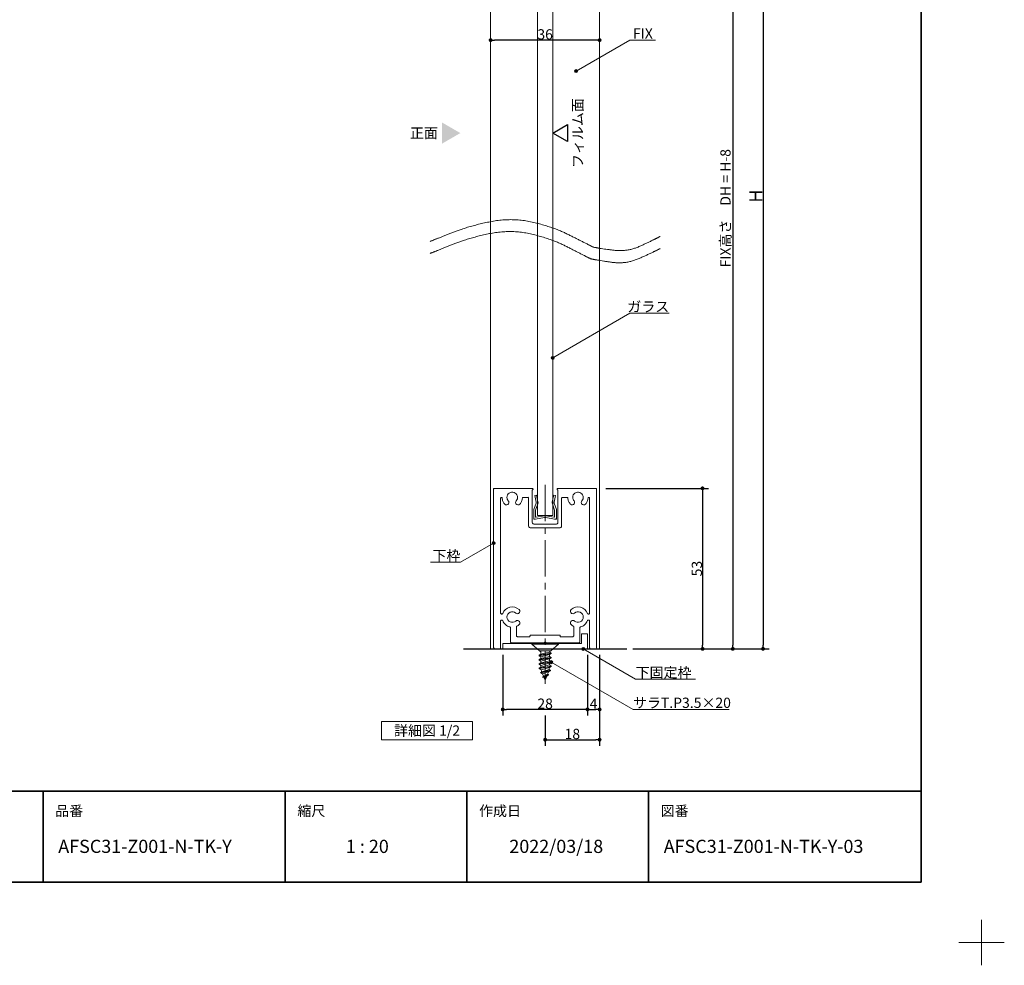
# Model space of a CAD drawing. Units: millimetres. Extents: x -4275 to 7850, y -3045 to 3045.
# Drawn here: x 1023 to 4275, y -3045 to 78 of the extents above; entities that cross this region are included whole.
import ezdxf

# ---------------------------------------------------------------- set-up
doc = ezdxf.new("R2010")
doc.units = ezdxf.units.MM
doc.header["$LTSCALE"] = 20
doc.header["$PDMODE"] = 1
doc.header["$PDSIZE"] = -2
doc.linetypes.add('ラインタイプ-4', pattern=[9.172222, 5.997222, -1.058333, 1.058333, -1.058333])
for name, color, linetype, lineweight in [('1図面枠', 7, 'Continuous', 15), ('2寸法-1', 7, 'Continuous', 15), ('2寸法-3', 7, 'Continuous', 15), ('3一般', 7, 'Continuous', 15)]:
    doc.layers.add(name, color=color, linetype=linetype, lineweight=lineweight)
doc.styles.add('MS PGothic', font='txt', dxfattribs={"bigfont": 'MS PGothic'})
doc.styles.get("Standard").update_dxf_attribs({"font": 'txt', "bigfont": 'BIGFONT.SHX'})
doc.dimstyles.new('SANWA-1', dxfattribs={"dimtxt": 43.490885, "dimasz": 12.712402, "dimexe": 20, "dimexo": 20, "dimgap": 2, "dimtad": 1, "dimdec": 8, "dimdsep": 46, "dimtxsty": 'MS PGothic', "dimblk": 'DOT', "dimblk1": 'DOT', "dimblk2": 'DOT', "dimcen": 0, "dimazin": 0, "dimtfac": 0.8, "dimtdec": 8, "dimtix": 1, "dimtmove": 0, "dimatfit": 0, "dimldrblk": 'DOT', "dimfxl": 1, "dimfrac": 2, "dimtolj": 1, "dimarcsym": 0})

# ---------------------------------------------------------------- blocks, each defined once
blk = doc.blocks.new('グループ-12')
at = {"layer": '3一般', "color": 7, "linetype": 'Continuous', "lineweight": 30}
for p, q in [((2488.2, 990.2), (3028.2, 990.2)), ((2488.2, -2000), (3028.2, -2000))]:
    blk.add_line(p, q, dxfattribs=at)
blk = doc.blocks.new('グループ-13')
at = {"layer": '3一般', "color": 7, "linetype": 'ラインタイプ-4', "lineweight": 15}
blk.add_line((2758.2, -1457.9), (2758.2, -2115.4), dxfattribs=at)
at = {"layer": '3一般', "color": 7, "linetype": 'Continuous', "lineweight": 15}
for p, q in [((2591.2, -1470), (2588.2, -1470)), ((2588.2, -1473), (2588.2, -1470)), ((2588.2, -1473), (2588.2, -1995)), ((2716.2, -1470), (2591.2, -1470)), ((2715.7, -1475), (2716.2, -1475)), ((2715.7, -1583), (2715.7, -1475)), ((2718.2, -1470), (2718.2, -1470)), ((2718.2, -1473), (2718.2, -1472)), ((2798.2, -1473), (2798.2, -1472)), ((2800.2, -1470), (2925.2, -1470)), ((2800.7, -1475), (2800.2, -1475)), ((2800.7, -1475), (2800.7, -1583)), ((2925.2, -1470), (2928.2, -1470)), ((2928.2, -1473), (2928.2, -1470)), ((2928.2, -1995), (2928.2, -1473)), ((2611.2, -1502.5), (2611.2, -1882)), ((2613.7, -1500), (2613.8, -1500)), ((2701.2, -1500), (2685.6, -1500)), ((2703.7, -1497), (2703.7, -1497)), ((2703.7, -1502.5), (2703.7, -1595)), ((2812.7, -1502.5), (2812.7, -1595)), ((2830.8, -1500), (2815.2, -1500)), ((2902.6, -1500), (2902.7, -1500)), ((2905.2, -1882), (2905.2, -1502.5)), ((2795.7, -1588), (2720.7, -1588)), ((2807.7, -1600), (2708.7, -1600)), ((2615.6, -1885), (2614.2, -1885)), ((2902.2, -1885), (2900.8, -1885)), ((2611.2, -1908), (2611.2, -1997)), ((2615.6, -1905), (2614.2, -1905)), ((2900.8, -1905), (2902.2, -1905)), ((2905.2, -1997), (2905.2, -1908)), ((2643.7, -1977.5), (2643.7, -1930.4)), ((2663.7, -1957), (2663.7, -1927.3)), ((2852.7, -1957), (2852.7, -1927.3)), ((2872.7, -1977.5), (2872.7, -1930.4)), ((2755.2, -1980), (2646.2, -1980)), ((2708.2, -1960), (2666.7, -1960)), ((2708.2, -1960), (2708.2, -1958)), ((2805.7, -1955), (2711.2, -1955)), ((2758.2, -1977), (2755.2, -1980)), ((2758.2, -1977), (2761.2, -1980)), ((2870.2, -1980), (2761.2, -1980)), ((2808.2, -1960), (2808.2, -1957.5)), ((2849.7, -1960), (2808.2, -1960)), ((2608.2, -2000), (2593.2, -2000)), ((2923.2, -2000), (2908.2, -2000))]:
    blk.add_line(p, q, dxfattribs=at)
at = {"layer": '3一般', "color": 7, "linetype": 'Continuous', "lineweight": 15, "flags": 128}
for points in [[(2591.2, -1470, 0.198912), (2589.1, -1470.9, 0.198912), (2588.2, -1473)], [(2662.7, -1511.6, 0.246683), (2666.7, -1495.9, 0.246683), (2655.9, -1483.6, 0.246683), (2639.8, -1485.6, 0.246683), (2632.2, -1500)], [(2718.2, -1472, 0.198912), (2717.6, -1470.6, 0.198912), (2716.2, -1470)], [(2716.2, -1475, 0.198912), (2717.6, -1474.4, 0.198912), (2718.2, -1473)], [(2800.2, -1470, 0.198912), (2798.8, -1470.6, 0.198912), (2798.2, -1472)], [(2798.2, -1473, 0.198912), (2798.8, -1474.4, 0.198912), (2800.2, -1475)], [(2879.7, -1511.6, 0.246683), (2883.7, -1495.9, 0.246683), (2872.9, -1483.6, 0.246683), (2856.8, -1485.6, 0.246683), (2849.2, -1500)], [(2928.2, -1473, 0.198912), (2927.3, -1470.9, 0.198912), (2925.2, -1470)], [(2613.7, -1500, 0.198912), (2611.9, -1500.7, 0.198912), (2611.2, -1502.5)], [(2616.3, -1502.3, 0.189896), (2615.5, -1500.7, 0.189896), (2613.8, -1500)], [(2616.3, -1502.3, 0.078284), (2618.6, -1512.5, 0.078284), (2623.9, -1521.4)], [(2623.9, -1521.4, 0.004198), (2624.3, -1521.9, 0.004198), (2624.7, -1522.3)], [(2623.9, -1521.4, 0.004198), (2624.3, -1521.9, 0.004198), (2624.7, -1522.3)], [(2624.7, -1522.3, 0.240734), (2631.5, -1524.9, 0.240734), (2637.6, -1521)], [(2632.2, -1500, 0.091263), (2633.3, -1506.2, 0.091263), (2636.6, -1511.6)], [(2637.6, -1521, 0.15775), (2638.6, -1516.2, 0.15775), (2636.6, -1511.6)], [(2662.7, -1511.6, 0.15775), (2660.8, -1516.2, 0.15775), (2661.8, -1521)], [(2661.8, -1521, 0.240734), (2667.9, -1524.9, 0.240734), (2674.7, -1522.3)], [(2674.7, -1522.3, 0.082509), (2680.6, -1513, 0.082509), (2683.1, -1502.3)], [(2685.6, -1500, 0.189896), (2683.9, -1500.7, 0.189896), (2683.1, -1502.3)], [(2703.7, -1502.5, 0.198912), (2703, -1500.7, 0.198912), (2701.2, -1500)], [(2815.2, -1500, 0.198912), (2813.4, -1500.7, 0.198912), (2812.7, -1502.5)], [(2833.3, -1502.3, 0.189896), (2832.5, -1500.7, 0.189896), (2830.8, -1500)], [(2833.3, -1502.3, 0.078284), (2835.6, -1512.5, 0.078284), (2840.9, -1521.4)], [(2840.9, -1521.4, 0.004198), (2841.3, -1521.9, 0.004198), (2841.7, -1522.3)], [(2840.9, -1521.4, 0.004198), (2841.3, -1521.9, 0.004198), (2841.7, -1522.3)], [(2841.7, -1522.3, 0.240734), (2848.5, -1524.9, 0.240734), (2854.6, -1521)], [(2849.2, -1500, 0.091263), (2850.3, -1506.2, 0.091263), (2853.6, -1511.6)], [(2854.6, -1521, 0.15775), (2855.6, -1516.2, 0.15775), (2853.6, -1511.6)], [(2879.7, -1511.6, 0.15775), (2877.8, -1516.2, 0.15775), (2878.8, -1521)], [(2878.8, -1521, 0.240734), (2884.9, -1524.9, 0.240734), (2891.7, -1522.3)], [(2891.7, -1522.3, 0.082509), (2897.6, -1513, 0.082509), (2900.1, -1502.3)], [(2902.6, -1500, 0.189896), (2900.9, -1500.7, 0.189896), (2900.1, -1502.3)], [(2905.2, -1502.5, 0.198912), (2904.5, -1500.7, 0.198912), (2902.7, -1500)], [(2715.7, -1583, 0.198912), (2717.1, -1586.5, 0.198912), (2720.7, -1588)], [(2795.7, -1588, 0.198912), (2799.2, -1586.5, 0.198912), (2800.7, -1583)], [(2703.7, -1595, 0.198912), (2705.1, -1598.5, 0.198912), (2708.7, -1600)], [(2807.7, -1600, 0.198912), (2811.2, -1598.5, 0.198912), (2812.7, -1595)], [(2611.2, -1882, 0.198912), (2612.1, -1884.1, 0.198912), (2614.2, -1885)], [(2615.6, -1885, 0.151984), (2617.3, -1884.5, 0.151984), (2618.4, -1883.1)], [(2672, -1870, 0.246668), (2641.7, -1862.5, 0.246668), (2618.4, -1883.1)], [(2661.3, -1881.9, 0.29554), (2642.5, -1879, 0.29554), (2632.2, -1895)], [(2661.3, -1881.9, 0.15775), (2665.8, -1883.9, 0.15775), (2670.7, -1882.9)], [(2670.7, -1882.9, 0.240734), (2674.6, -1876.8, 0.240734), (2672, -1870)], [(2844.4, -1870, 0.240734), (2841.8, -1876.8, 0.240734), (2845.7, -1882.9)], [(2898, -1883.1, 0.246668), (2874.6, -1862.5, 0.246668), (2844.4, -1870)], [(2845.7, -1882.9, 0.15775), (2850.5, -1883.9, 0.15775), (2855, -1881.9)], [(2884.2, -1895, 0.29554), (2873.8, -1879, 0.29554), (2855, -1881.9)], [(2898, -1883.1, 0.151984), (2899.1, -1884.5, 0.151984), (2900.8, -1885)], [(2902.2, -1885, 0.198912), (2904.3, -1884.1, 0.198912), (2905.2, -1882)], [(2614.2, -1905, 0.198912), (2612.1, -1905.9, 0.198912), (2611.2, -1908)], [(2618.4, -1906.9, 0.151984), (2617.3, -1905.5, 0.151984), (2615.6, -1905)], [(2618.4, -1906.9, 0.120261), (2627.4, -1920, 0.120261), (2641.4, -1927.5)], [(2632.2, -1895, 0.29554), (2642.5, -1911, 0.29554), (2661.3, -1908.1)], [(2670.7, -1907.1, 0.15775), (2665.8, -1906.1, 0.15775), (2661.3, -1908.1)], [(2672, -1920, 0.240734), (2674.6, -1913.2, 0.240734), (2670.7, -1907.1)], [(2845.7, -1907.1, 0.240734), (2841.8, -1913.2, 0.240734), (2844.4, -1920)], [(2855, -1908.1, 0.15775), (2850.5, -1906.1, 0.15775), (2845.7, -1907.1)], [(2855, -1908.1, 0.29554), (2873.8, -1911, 0.29554), (2884.2, -1895)], [(2874.9, -1927.5, 0.120261), (2889, -1920, 0.120261), (2898, -1906.9)], [(2900.8, -1905, 0.151984), (2899.1, -1905.5, 0.151984), (2898, -1906.9)], [(2905.2, -1908, 0.198912), (2904.3, -1905.9, 0.198912), (2902.2, -1905)], [(2643.7, -1930.4, 0.166726), (2643.1, -1928.5, 0.166726), (2641.4, -1927.5)], [(2665.3, -1924.6, 0.13663), (2664.1, -1925.7, 0.13663), (2663.7, -1927.3)], [(2665.3, -1924.6, 0.030459), (2668.8, -1922.5, 0.030459), (2672, -1920)], [(2844.4, -1920, 0.030459), (2847.6, -1922.5, 0.030459), (2851.1, -1924.6)], [(2852.7, -1927.3, 0.13663), (2852.3, -1925.7, 0.13663), (2851.1, -1924.6)], [(2874.9, -1927.5, 0.166726), (2873.3, -1928.5, 0.166726), (2872.7, -1930.4)], [(2643.7, -1977.5, 0.198912), (2644.4, -1979.3, 0.198912), (2646.2, -1980)], [(2663.7, -1957, 0.198912), (2664.6, -1959.1, 0.198912), (2666.7, -1960)], [(2711.2, -1955, 0.198912), (2709.1, -1955.9, 0.198912), (2708.2, -1958)], [(2808.2, -1957.5, 0.198912), (2807.5, -1955.7, 0.198912), (2805.7, -1955)], [(2849.7, -1960, 0.198912), (2851.8, -1959.1, 0.198912), (2852.7, -1957)], [(2870.2, -1980, 0.198912), (2872, -1979.3, 0.198912), (2872.7, -1977.5)], [(2588.2, -1995, 0.198912), (2589.6, -1998.5, 0.198912), (2593.2, -2000)], [(2608.2, -2000, 0.198912), (2610.3, -1999.1, 0.198912), (2611.2, -1997)], [(2905.2, -1997, 0.198912), (2906.1, -1999.1, 0.198912), (2908.2, -2000)], [(2923.2, -2000, 0.198912), (2926.7, -1998.5, 0.198912), (2928.2, -1995)]]:
    blk.add_lwpolyline(points, format="xyb", dxfattribs=at)
blk = doc.blocks.new('グループ-16')
at = {"layer": '3一般', "color": 7, "linetype": 'Continuous', "lineweight": 15}
for p, q in [((2578.2, 910.2), (2938.2, 910.2)), ((2578.2, -2000), (2578.2, 910.2)), ((2938.2, 910.2), (2938.2, -2000)), ((2733.2, -1560), (2733.2, 470.2)), ((2733.2, 470.2), (2783.2, 470.2)), ((2783.2, 470.2), (2783.2, -1560)), ((2783.2, -1560), (2733.2, -1560)), ((2938.2, -2000), (2578.2, -2000))]:
    blk.add_line(p, q, dxfattribs=at)
blk = doc.blocks.new('グループ-18')
at = {"layer": '3一般', "color": 7, "linetype": 'Continuous', "lineweight": 15}
for p, q in [((2723.8, -1493.2), (2729.7, -1492)), ((2728.6, -1515.9), (2723.8, -1493.2)), ((2729.7, -1492), (2734.5, -1514.7)), ((2781.9, -1514.7), (2786.7, -1492)), ((2786.7, -1492), (2792.6, -1493.2)), ((2792.6, -1493.2), (2787.8, -1515.9)), ((2721, -1540), (2728.3, -1518.5)), ((2733.7, -1521), (2726.7, -1542)), ((2728.3, -1518.5), (2728.9, -1517.3)), ((2728.6, -1515.9), (2728.9, -1517.3)), ((2733.7, -1521), (2735.2, -1518)), ((2734.5, -1514.7), (2735.2, -1518)), ((2781.9, -1514.7), (2781.2, -1518)), ((2782.6, -1521), (2781.2, -1518)), ((2789.7, -1542), (2782.6, -1521)), ((2787.8, -1515.9), (2787.5, -1517.3)), ((2788, -1518.5), (2787.5, -1517.3)), ((2788, -1518.5), (2795.4, -1540)), ((2720.7, -1569), (2720.7, -1541.3)), ((2726.7, -1563.6), (2726.7, -1542)), ((2729.1, -1565.5), (2756.3, -1560.2)), ((2787.3, -1565.5), (2760.1, -1560.2)), ((2789.7, -1563.6), (2789.7, -1542)), ((2795.7, -1541.3), (2795.7, -1569)), ((2720.7, -1569), (2720.7, -1572)), ((2723.7, -1572), (2720.7, -1572)), ((2726.7, -1572), (2723.7, -1572)), ((2726.7, -1572), (2756.3, -1566.2)), ((2789.7, -1572), (2760.1, -1566.2)), ((2792.7, -1572), (2789.7, -1572)), ((2792.7, -1572), (2795.7, -1572)), ((2795.7, -1569), (2795.7, -1572))]:
    blk.add_line(p, q, dxfattribs=at)
at = {"layer": '3一般', "color": 7, "linetype": 'Continuous', "lineweight": 15, "flags": 128}
for points in [[(2728.3, -1518.5, 0.081385), (2728.7, -1517.2, 0.081385), (2728.6, -1515.9)], [(2733.7, -1521, 0.081385), (2734.6, -1517.9, 0.081385), (2734.5, -1514.7)], [(2781.9, -1514.7, 0.081385), (2781.7, -1517.9, 0.081385), (2782.6, -1521)], [(2787.8, -1515.9, 0.081385), (2787.7, -1517.2, 0.081385), (2788, -1518.5)], [(2721, -1540, 0.055203), (2720.8, -1540.7, 0.055203), (2720.7, -1541.3)], [(2758.2, -1560, 0.02349), (2757.2, -1560, 0.02349), (2756.3, -1560.2)], [(2760.1, -1560.2, 0.02349), (2759.1, -1560, 0.02349), (2758.2, -1560)], [(2795.7, -1541.3, 0.055203), (2795.6, -1540.7, 0.055203), (2795.4, -1540)], [(2720.7, -1569, 0.198912), (2721.6, -1571.1, 0.198912), (2723.7, -1572)], [(2726.7, -1563.6, 0.223446), (2727.4, -1565.1, 0.223446), (2729.1, -1565.5)], [(2758.2, -1566, 0.02349), (2757.2, -1566, 0.02349), (2756.3, -1566.2)], [(2760.1, -1566.2, 0.02349), (2759.1, -1566, 0.02349), (2758.2, -1566)], [(2787.3, -1565.5, 0.223446), (2789, -1565.1, 0.223446), (2789.7, -1563.6)], [(2792.7, -1572, 0.198912), (2794.8, -1571.1, 0.198912), (2795.7, -1569)]]:
    blk.add_lwpolyline(points, format="xyb", dxfattribs=at)
blk = doc.blocks.new('グループ-20')
at = {"layer": '3一般', "color": 7, "linetype": 'Continuous', "lineweight": 15}
for p, q in [((2714.2, -1983), (2714.2, -1985)), ((2714.2, -1983), (2802.2, -1983)), ((2758.2, -1981), (2758.2, -1976.2)), ((2802.2, -1983), (2802.2, -1985)), ((2714.2, -1985), (2739.2, -2007)), ((2714.2, -1985), (2802.2, -1985)), ((2778.2, -2014.3), (2738.2, -2021.4)), ((2738.2, -2022.7), (2778.2, -2015.7)), ((2777.2, -2007), (2739.2, -2007)), ((2772.2, -2010.9), (2744.2, -2017.9)), ((2744.2, -2017.9), (2744.2, -2012)), ((2778.2, -2014.3), (2772.2, -2010.9)), ((2778.2, -2015.7), (2772.2, -2019.1)), ((2777.2, -2007), (2802.2, -1985)), ((2778.2, -2014.3), (2778.2, -2015.7)), ((2744.2, -2017.9), (2738.2, -2021.4)), ((2738.2, -2021.4), (2738.2, -2022.7)), ((2738.2, -2022.7), (2744.2, -2026.2)), ((2778.2, -2028.5), (2738.2, -2035.5)), ((2738.2, -2036.9), (2778.2, -2029.8)), ((2744.2, -2032.1), (2738.2, -2035.5)), ((2738.2, -2035.5), (2738.2, -2036.9)), ((2738.2, -2036.9), (2744.2, -2040.3)), ((2778.2, -2042.6), (2738.2, -2049.7)), ((2738.2, -2051), (2778.2, -2043.9)), ((2744.2, -2046.2), (2738.2, -2049.7)), ((2744.2, -2026.2), (2772.2, -2019.1)), ((2772.2, -2025), (2744.2, -2032.1)), ((2744.2, -2026.2), (2744.2, -2032.1)), ((2744.2, -2040.3), (2772.2, -2033.3)), ((2772.2, -2039.1), (2744.2, -2046.2)), ((2744.2, -2046.2), (2744.2, -2040.3)), ((2744.2, -2054.5), (2772.2, -2047.4)), ((2772.2, -2025), (2772.2, -2019.1)), ((2778.2, -2028.5), (2772.2, -2025)), ((2778.2, -2029.8), (2772.2, -2033.3)), ((2772.2, -2033.3), (2772.2, -2039.1)), ((2778.2, -2042.6), (2772.2, -2039.1)), ((2778.2, -2043.9), (2772.2, -2047.4)), ((2772.2, -2047.4), (2772.2, -2053.3)), ((2778.2, -2028.5), (2778.2, -2029.8)), ((2778.2, -2042.6), (2778.2, -2043.9)), ((2738.2, -2049.7), (2738.2, -2051)), ((2738.2, -2051), (2744.2, -2054.5)), ((2738.4, -2063.8), (2778.2, -2056.7)), ((2744.2, -2060.5), (2738.4, -2063.8)), ((2738.4, -2063.8), (2738.6, -2065.1)), ((2778.2, -2058.1), (2738.6, -2065.1)), ((2738.6, -2065.1), (2744.9, -2068.8)), ((2743.3, -2077.9), (2776.3, -2070.9)), ((2743.3, -2077.9), (2746.9, -2075.8)), ((2743.3, -2077.9), (2743.9, -2079.3)), ((2775.7, -2072.2), (2743.9, -2079.3)), ((2749.8, -2082.6), (2743.9, -2079.3)), ((2772.2, -2053.3), (2744.2, -2060.5)), ((2744.2, -2060.5), (2744.2, -2054.5)), ((2744.9, -2068.8), (2772.2, -2061.2)), ((2771.6, -2068.2), (2746.9, -2075.8)), ((2749.8, -2082.6), (2769.4, -2075.8)), ((2769.1, -2076.6), (2766.4, -2083.1)), ((2775.7, -2072.2), (2769.4, -2075.8)), ((2776.3, -2070.9), (2771.6, -2068.2)), ((2778.2, -2056.7), (2772.2, -2053.3)), ((2772.2, -2061.2), (2778.2, -2058.1)), ((2776.3, -2070.9), (2775.7, -2072.2)), ((2778.2, -2056.7), (2778.2, -2058.1)), ((2753, -2090.4), (2749.8, -2082.6)), ((2749.9, -2092.1), (2766.4, -2083.1)), ((2769.8, -2085), (2749.9, -2092.1)), ((2749.9, -2092.1), (2750.5, -2093.4)), ((2750.5, -2093.4), (2769.2, -2086.3)), ((2755.4, -2096.2), (2750.5, -2093.4)), ((2755.4, -2096.2), (2769.2, -2086.3)), ((2758.2, -2103), (2755.4, -2096.2)), ((2763.4, -2090.5), (2758.2, -2103)), ((2766.4, -2083.1), (2769.8, -2085)), ((2769.2, -2086.3), (2769.8, -2085))]:
    blk.add_line(p, q, dxfattribs=at)
at = {"layer": '3一般', "color": 7, "linetype": 'Continuous', "lineweight": 15, "flags": 128}
for points in [[(2744.2, -2012, 0.198912), (2742.7, -2008.5, 0.198912), (2739.2, -2007)], [(2777.2, -2007, 0.171173), (2774, -2008.1, 0.171173), (2772.3, -2010.9)], [(2744.9, -2068.8, 0.023738), (2745.8, -2072.5, 0.023738), (2747, -2076.1)], [(2769.1, -2076.6, 0.002383), (2769.3, -2076.2, 0.002383), (2769.4, -2075.8)], [(2771.6, -2068.2, 0.021731), (2772, -2064.7, 0.021731), (2772.2, -2061.2)]]:
    blk.add_lwpolyline(points, format="xyb", dxfattribs=at)
blk = doc.blocks.new('グループ-23')
at = {"layer": '3一般', "color": 7, "linetype": 'Continuous', "lineweight": 15}
for p, q in [((2878.2, -1950), (2878.2, -1982)), ((2898.2, -1950), (2878.2, -1950)), ((2898.2, -1950), (2898.2, -2000)), ((2878.2, -1982), (2618.2, -1982)), ((2618.2, -2000), (2618.2, -1982)), ((2898.2, -2000), (2618.2, -2000))]:
    blk.add_line(p, q, dxfattribs=at)
blk = doc.blocks.new('グループ-24')
at = {"layer": '3一般', "color": 7, "linetype": 'Continuous', "lineweight": 15}
for points in [[(2378.2, -654.4), (2412.3, -640.9), (2514.7, -601.4), (2650.3, -575.7), (2784.2, -606.5), (2883.7, -656.4), (2916.9, -673.4)], [(2378.2, -694.4), (2411.8, -680.8), (2512.4, -641.1), (2645.9, -615), (2777.6, -645.4), (2875.5, -694.9), (2908.2, -711.8)], [(2916.9, -673.4), (2945, -679), (3030, -689), (3111.5, -652.2), (3138.2, -638.1)], [(2908.2, -711.8), (2937.3, -717.9), (3025.5, -729.8), (3110.5, -692.6), (3138.2, -678.1)]]:
    blk.add_open_spline(points, degree=2, dxfattribs=at)
blk = doc.blocks.new('グループ-25')
at = {"layer": '3一般', "color": 7}
for name in ['グループ-16', 'グループ-24', 'グループ-13', 'グループ-18', 'グループ-23', 'グループ-20']:
    blk.add_blockref(name, (0, 0), dxfattribs=at)
blk = doc.blocks.new('グループ-26')
at = {"layer": '3一般', "color": 7}
for name in ['グループ-25', 'グループ-12']:
    blk.add_blockref(name, (0, 0), dxfattribs=at)
blk = doc.blocks.new('グループ-27')
at = {"layer": '2寸法-3', "color": 7, "linetype": 'Continuous', "lineweight": 15, "flags": 128}
blk.add_lwpolyline([(2218.2, -2240), (2518.2, -2240), (2518.2, -2300), (2218.2, -2300)], close=True, dxfattribs=at)
at = {"layer": '2寸法-3', "color": 7, "insert": (2368.2, -2270), "char_height": 33.826, "attachment_point": 5, "line_spacing_factor": 0.719881}
blk.add_mtext('{\\fMS PGothic|b0|i0|c128|p0;詳細図 1/2}', dxfattribs=at)
blk = doc.blocks.new('_Dot')
at = {"color": 0, "linetype": 'ByBlock', "lineweight": -2}
blk.add_line((-0.5, 0), (-1, 0), dxfattribs=at)
at = {"color": 0, "linetype": 'ByBlock', "const_width": 0.5}
blk.add_lwpolyline([(-0.25, 0, 1), (0.25, 0, 1)], format="xyb", close=True, dxfattribs=at)
blk = doc.blocks.new('*D35')
at = {"layer": '2寸法-1', "color": 0, "linetype": 'Continuous', "lineweight": -2}
for p, q in [((2898.2, -2020), (2898.2, -2220)), ((2938.2, -2020), (2938.2, -2220)), ((2910.9, -2200), (2925.5, -2200))]:
    blk.add_line(p, q, dxfattribs=at)
at = {"layer": 'Defpoints', "color": 0}
for p in [(2898.2, -2000), (2938.2, -2000), (2938.2, -2200)]:
    blk.add_point(p, dxfattribs=at)
at = {"layer": '2寸法-1', "color": 0, "lineweight": -2, "xscale": 12.71240234375, "yscale": 12.71240234375, "zscale": 12.71240234375, "rotation": 180}
blk.add_blockref('_Dot', (2898.2, -2200), dxfattribs=at)
at = {"layer": '2寸法-1', "color": 0, "lineweight": -2, "xscale": 12.71240234375, "yscale": 12.71240234375, "zscale": 12.71240234375}
blk.add_blockref('_Dot', (2938.2, -2200), dxfattribs=at)
at = {"layer": '2寸法-1', "color": 0, "lineweight": 15, "insert": (2918.2, -2181.1), "char_height": 33.83, "attachment_point": 5, "style": 'MS PGothic'}
blk.add_mtext('\\A1;4', dxfattribs=at)
blk = doc.blocks.new('*D36')
at = {"layer": '2寸法-1', "color": 0, "linetype": 'Continuous', "lineweight": -2}
for p, q in [((2618.2, -2020), (2618.2, -2220)), ((2898.2, -2020), (2898.2, -2220)), ((2885.5, -2200), (2630.9, -2200))]:
    blk.add_line(p, q, dxfattribs=at)
at = {"layer": 'Defpoints', "color": 0}
for p in [(2618.2, -2000), (2898.2, -2000), (2618.2, -2200)]:
    blk.add_point(p, dxfattribs=at)
at = {"layer": '2寸法-1', "color": 0, "lineweight": -2, "xscale": 12.71240234375, "yscale": 12.71240234375, "zscale": 12.71240234375, "rotation": 180}
blk.add_blockref('_Dot', (2618.2, -2200), dxfattribs=at)
at = {"layer": '2寸法-1', "color": 0, "lineweight": -2, "xscale": 12.71240234375, "yscale": 12.71240234375, "zscale": 12.71240234375}
blk.add_blockref('_Dot', (2898.2, -2200), dxfattribs=at)
at = {"layer": '2寸法-1', "color": 0, "lineweight": 15, "insert": (2758.2, -2181.1), "char_height": 33.83, "attachment_point": 5, "style": 'MS PGothic'}
blk.add_mtext('\\A1;28', dxfattribs=at)
blk = doc.blocks.new('*D37')
at = {"layer": '2寸法-1', "color": 0, "linetype": 'Continuous', "lineweight": -2}
for p, q in [((2758.2, -2220), (2758.2, -2320)), ((2938.2, -2220), (2938.2, -2320)), ((2770.9, -2300), (2925.5, -2300))]:
    blk.add_line(p, q, dxfattribs=at)
at = {"layer": 'Defpoints', "color": 0}
for p in [(2758.2, -2200), (2938.2, -2200), (2938.2, -2300)]:
    blk.add_point(p, dxfattribs=at)
at = {"layer": '2寸法-1', "color": 0, "lineweight": -2, "xscale": 12.71240234375, "yscale": 12.71240234375, "zscale": 12.71240234375, "rotation": 180}
blk.add_blockref('_Dot', (2758.2, -2300), dxfattribs=at)
at = {"layer": '2寸法-1', "color": 0, "lineweight": -2, "xscale": 12.71240234375, "yscale": 12.71240234375, "zscale": 12.71240234375}
blk.add_blockref('_Dot', (2938.2, -2300), dxfattribs=at)
at = {"layer": '2寸法-1', "color": 0, "lineweight": 15, "insert": (2848.2, -2281), "char_height": 33.83, "attachment_point": 5, "style": 'MS PGothic'}
blk.add_mtext('\\A1;18', dxfattribs=at)
blk = doc.blocks.new('*D38')
at = {"layer": '2寸法-1', "color": 0, "linetype": 'Continuous', "lineweight": -2}
for p, q in [((2958.2, -1470), (3298.2, -1470)), ((3278.2, -1482.7), (3278.2, -1987.3)), ((3048.2, -2000), (3298.2, -2000))]:
    blk.add_line(p, q, dxfattribs=at)
at = {"layer": 'Defpoints', "color": 0}
for p in [(2938.2, -1470), (3028.2, -2000), (3278.2, -2000)]:
    blk.add_point(p, dxfattribs=at)
at = {"layer": '2寸法-1', "color": 0, "lineweight": -2, "xscale": 12.71240234375, "yscale": 12.71240234375, "zscale": 12.71240234375}
for p, rotation in [((3278.2, -1470), 90), ((3278.2, -2000), 270)]:
    blk.add_blockref('_Dot', p, dxfattribs=dict(at, rotation=rotation))
at = {"layer": '2寸法-1', "color": 0, "lineweight": 15, "insert": (3259.3, -1735), "char_height": 33.83, "attachment_point": 5, "rotation": 90, "style": 'MS PGothic'}
blk.add_mtext('\\A1;53', dxfattribs=at)
blk = doc.blocks.new('*D41')
at = {"layer": '2寸法-1', "color": 0, "linetype": 'Continuous', "lineweight": -2}
for p, q in [((3298.2, 910.2), (3398.2, 910.2)), ((3378.2, 897.5), (3378.2, -1987.3)), ((3298.2, -2000), (3398.2, -2000))]:
    blk.add_line(p, q, dxfattribs=at)
at = {"layer": 'Defpoints', "color": 0}
for p in [(3278.2, 910.2), (3278.2, -2000), (3378.2, -2000)]:
    blk.add_point(p, dxfattribs=at)
at = {"layer": '2寸法-1', "color": 0, "lineweight": -2, "xscale": 12.71240234375, "yscale": 12.71240234375, "zscale": 12.71240234375}
for p, rotation in [((3378.2, 910.2), 90), ((3378.2, -2000), 270)]:
    blk.add_blockref('_Dot', p, dxfattribs=dict(at, rotation=rotation))
at = {"layer": '2寸法-1', "color": 0, "lineweight": 15, "insert": (3353.9, -544.9), "char_height": 33.826, "attachment_point": 5, "rotation": 90, "style": 'MS PGothic'}
blk.add_mtext('\\A1;FIX高さ\u3000DH = H-8', dxfattribs=at)
blk = doc.blocks.new('*D42')
at = {"layer": '2寸法-1', "color": 0, "linetype": 'Continuous', "lineweight": -2}
for p, q in [((3398.2, 990.2), (3498.2, 990.2)), ((3478.2, 977.5), (3478.2, -1987.3)), ((3398.2, -2000), (3498.2, -2000))]:
    blk.add_line(p, q, dxfattribs=at)
at = {"layer": 'Defpoints', "color": 0}
for p in [(3378.2, 990.2), (3378.2, -2000), (3478.2, -2000)]:
    blk.add_point(p, dxfattribs=at)
at = {"layer": '2寸法-1', "color": 0, "lineweight": -2, "xscale": 12.71240234375, "yscale": 12.71240234375, "zscale": 12.71240234375}
for p, rotation in [((3478.2, 990.2), 90), ((3478.2, -2000), 270)]:
    blk.add_blockref('_Dot', p, dxfattribs=dict(at, rotation=rotation))
at = {"layer": '2寸法-1', "color": 0, "lineweight": 15, "insert": (3454.4, -504.9), "char_height": 43.49, "attachment_point": 5, "rotation": 90, "style": 'MS PGothic'}
blk.add_mtext('\\A1;H', dxfattribs=at)
blk = doc.blocks.new('*D47')
at = {"layer": '2寸法-1', "color": 0, "linetype": 'Continuous', "lineweight": -2}
for p, q in [((2578.2, 30.2), (2578.2, 30.2)), ((2925.5, 10.2), (2590.9, 10.2)), ((2938.2, 30.2), (2938.2, 30.2))]:
    blk.add_line(p, q, dxfattribs=at)
at = {"layer": 'Defpoints', "color": 0}
for p in [(2578.2, 10.2), (2578.2, 10.2), (2938.2, 10.2)]:
    blk.add_point(p, dxfattribs=at)
at = {"layer": '2寸法-1', "color": 0, "lineweight": -2, "xscale": 12.71240234375, "yscale": 12.71240234375, "zscale": 12.71240234375, "rotation": 180}
blk.add_blockref('_Dot', (2578.2, 10.2), dxfattribs=at)
at = {"layer": '2寸法-1', "color": 0, "lineweight": -2, "xscale": 12.71240234375, "yscale": 12.71240234375, "zscale": 12.71240234375}
blk.add_blockref('_Dot', (2938.2, 10.2), dxfattribs=at)
at = {"layer": '2寸法-1', "color": 0, "lineweight": 15, "insert": (2758.2, 29.2), "char_height": 33.83, "attachment_point": 5, "style": 'MS PGothic'}
blk.add_mtext('\\A1;36', dxfattribs=at)
blk = doc.blocks.new('グループ-48')
at = {"layer": '1図面枠', "color": 7, "linetype": 'Continuous', "lineweight": 15}
for p, q in [((4200, -2895), (4200, -3045)), ((4275, -2970), (4125, -2970))]:
    blk.add_line(p, q, dxfattribs=at)
blk = doc.blocks.new('グループ-50')
at = {"layer": '1図面枠', "color": 7, "linetype": 'Continuous', "lineweight": 35}
for p, q in [((-4000, -2470), (4000, -2470)), ((1100, -2470), (1100, -2770)), ((1900, -2470), (1900, -2770)), ((2500, -2470), (2500, -2770)), ((3100, -2470), (3100, -2770))]:
    blk.add_line(p, q, dxfattribs=at)
at = {"layer": '1図面枠', "color": 7, "linetype": 'Continuous', "lineweight": 35, "flags": 128}
blk.add_lwpolyline([(-4000, 2770), (4000, 2770), (4000, -2770), (-4000, -2770)], close=True, dxfattribs=at)
blk = doc.blocks.new('図面枠')
at = {"layer": '1図面枠', "color": 7}
for name in ['グループ-48', 'グループ-50']:
    blk.add_blockref(name, (0, 0), dxfattribs=at)
at = {"layer": '1図面枠', "color": 7, "attachment_point": 1, "line_spacing_factor": 0.870768}
for s, insert, char_height in [('{\\fMS PGothic|b0|i0|c128|p0;品番}', (1140, -2518.2), 33.826), ('{\\fMS PGothic|b0|i0|c128|p0;縮尺}', (1940, -2518.2), 33.826), ('{\\fMS PGothic|b0|i0|c128|p0;作成日}', (2540, -2518.2), 33.826), ('{\\fMS PGothic|b0|i0|c128|p0;図番}', (3140, -2518.2), 33.826), ('{\\fMS PGothic|b0|i0|c128|p0;1 : 20}', (2100, -2630.5), 43.491)]:
    blk.add_mtext(s, dxfattribs=dict(at, insert=insert, char_height=char_height))

msp = doc.modelspace()

# ---------------------------------------------------------------- hatches: boundary and pattern name
at = {"layer": '2寸法-3', "linetype": 'Continuous', "lineweight": 0}
h = msp.add_hatch(color=7, dxfattribs=at)
edge = h.paths.add_edge_path()
edge.add_arc((2860.68320035, -92.23425371), 5.00686238, 0, 360)
h = msp.add_hatch(color=7, dxfattribs=at)
edge = h.paths.add_edge_path()
edge.add_arc((2783.18320037, -1039.23441085), 5.00677598, 0, 360)
h = msp.add_hatch(color=7, dxfattribs=at)
edge = h.paths.add_edge_path()
edge.add_arc((2588.18320289, -1650.75749802), 5.00744331, 0, 360)
h = msp.add_hatch(color=7, dxfattribs=at)
edge = h.paths.add_edge_path()
edge.add_arc((2883.92720564, -2000), 5.00677598, 0, 360)
h = msp.add_hatch(color=7, dxfattribs=at)
edge = h.paths.add_edge_path()
edge.add_arc((2778.18320036, -2043.93332893), 5.00677598, 0, 360)

# ---------------------------------------------------------------- linework, layer by layer
at = {"layer": '2寸法-3', "color": 7, "linetype": 'Continuous', "lineweight": 15, "flags": 128}
for points in [[(2860.68320035, -92.23425371), (3038.18320033, 10.24541907), (3122.29865172, 10.24541907)], [(2783.18320037, -1039.23441085), (3038.18306046, -892.01017298), (3168.21474449, -892.01017298)], [(2588.18320289, -1650.75749802), (2478.18320038, -1714.26603139), (2379.4054226, -1714.26603139)], [(2883.92720564, -2000), (3057.1322801, -2100), (3254.68783565, -2100)], [(2778.18320036, -2043.93332893), (3048.4985942, -2200), (3365.66786503, -2200)]]:
    msp.add_lwpolyline(points, dxfattribs=at)
at = {"layer": '2寸法-3', "color": 7, "linetype": 'Continuous', "lineweight": 30, "flags": 128}
msp.add_lwpolyline([(2831.78206412, -268.72147671), (2831.78206412, -324.83861086), (2783.18320036, -296.78004378)], close=True, dxfattribs=at)
at = {"layer": '2寸法-3', "color": 7, "linetype": 'Continuous', "lineweight": 15}
for centre, radius in [((2860.68320035, -92.23425371), 5.00686238), ((2783.18320037, -1039.23441085), 5.00677598), ((2588.18320289, -1650.75749802), 5.00744331), ((2883.92720564, -2000), 5.00677598), ((2778.18320036, -2043.93332893), 5.00677598)]:
    msp.add_circle(centre, radius, dxfattribs=at)
msp.add_solid([(2417.43462068, -261.70683494), (2417.43462068, -331.85325263), (2478.18320038, -296.78004378)], dxfattribs=at)

# ---------------------------------------------------------------- block references
at = {"layer": '1図面枠', "color": 7}
msp.add_blockref('図面枠', (0, 0), dxfattribs=at)
at = {"layer": '2寸法-3', "color": 7}
msp.add_blockref('グループ-27', (0, 0), dxfattribs=at)
at = {"layer": '3一般', "color": 7}
msp.add_blockref('グループ-26', (0, 0), dxfattribs=at)

# ---------------------------------------------------------------- texts
at = {"layer": '1図面枠', "color": 7, "char_height": 43.4908854167, "attachment_point": 1, "line_spacing_factor": 0.870768}
for s, insert in [('{\\fMS PGothic|b0|i0|c128|p0;AFSC31-Z001-N-TK-Y}', (1150, -2630.48411458)), ('{\\fMS PGothic|b0|i0|c128|p0;2022/03/18}', (2640, -2630.48411458)), ('{\\fMS PGothic|b0|i0|c128|p0;AFSC31-Z001-N-TK-Y-03}', (3150, -2630.48411458))]:
    msp.add_mtext(s, dxfattribs=dict(at, insert=insert))
at = {"layer": '2寸法-3', "color": 7, "char_height": 33.826244213}
for s, insert, attachment_point, line_spacing_factor in [('{\\fMS PGothic|b0|i0|c128|p0; FIX}', (3038.18320033, 15.24541907), 7, 0.641378), ('{\\fMS PGothic|b0|i0|c128|p0;正面}', (2358.04573179, -296.78004378), 5, 1.068964), ('{\\fMS PGothic|b0|i0|c128|p0;ガラス}', (3168.21474449, -887.01017298), 9, 0.641378), ('{\\fMS PGothic|b0|i0|c128|p0;下枠}', (2478.18320038, -1709.26603139), 9, 0.641378), ('{\\fMS PGothic|b0|i0|c128|p0;下固定枠}', (3057.1322801, -2095), 7, 0.641378), ('{\\fMS PGothic|b0|i0|c128|p0;サラT.P3.5×20}', (3048.4985942, -2195), 7, 0.641378)]:
    msp.add_mtext(s, dxfattribs=dict(at, insert=insert, attachment_point=attachment_point, line_spacing_factor=line_spacing_factor))
at = {"layer": '2寸法-3', "color": 7, "insert": (2866.22956412, -296.78004378), "char_height": 33.826244213, "attachment_point": 5, "rotation": 90, "line_spacing_factor": 1.068964}
msp.add_mtext('{\\fMS PGothic|b0|i0|c128|p0;フィルム面}', dxfattribs=at)

# ---------------------------------------------------------------- dimensions: what is measured, and where the dimension line sits
at = {"layer": '2寸法-1', "color": 7, "linetype": 'Continuous', "lineweight": 15}
for base, p1, p2, text, override, picture, middle in [((3478.18320036, -2000), (3378.18320036, 990.24541957), (3378.18320036, -2000), 'H', {"dimgap": 2, "dimpost": '<>', "dimtxsty": 'MS PGothic', "dimtmove": 2}, '*D42', (3454.43775765, -504.87729022)), ((3378.18320036, -2000), (3278.18320036, 910.24541957), (3278.18320036, -2000), 'FIX高さ\u3000DH = H-8', {"dimtxt": 33.826244, "dimgap": 2, "dimpost": '<>', "dimtxsty": 'MS PGothic', "dimtmove": 2}, '*D41', (3353.88863031, -544.87729022)), ((3278.18320036, -2000), (2938.18320033, -1469.99999965), (3028.18320036, -2000), '53', {"dimtxt": 33.826244, "dimgap": 2, "dimpost": '<>', "dimtxsty": 'MS PGothic', "dimtmove": 2}, '*D38', (3259.27007825, -1734.99999982))]:
    dim = msp.add_linear_dim(base=base, p1=p1, p2=p2, angle=270, text=text, dimstyle='SANWA-1', override=override, dxfattribs=at)
    dim.commit()
    dim.dimension.update_dxf_attribs({"geometry": picture, "text_midpoint": middle})
for base, p1, p2, text, picture, middle in [((2578.18320038, 10.24541907), (2938.18320033, 10.24541907), (2578.18320038, 10.24541907), '36', '*D47', (2758.18320036, 29.15854117)), ((2618.18320035, -2200), (2898.18320035, -2000), (2618.18320035, -2000), '28', '*D36', (2758.18320035, -2181.08687789)), ((2938.18320033, -2200), (2898.18320035, -2000), (2938.18320033, -2000), '4', '*D35', (2918.18320034, -2181.08687789)), ((2938.18320033, -2300), (2758.18320036, -2200), (2938.18320033, -2200), '18', '*D37', (2848.18320035, -2280.99078061))]:
    dim = msp.add_linear_dim(base=base, p1=p1, p2=p2, text=text, dimstyle='SANWA-1', override={"dimtxt": 33.826244, "dimgap": 2, "dimpost": '<>', "dimtxsty": 'MS PGothic', "dimtmove": 2}, dxfattribs=at)
    dim.commit()
    dim.dimension.update_dxf_attribs({"geometry": picture, "text_midpoint": middle})

doc.saveas('drawing.dxf')
